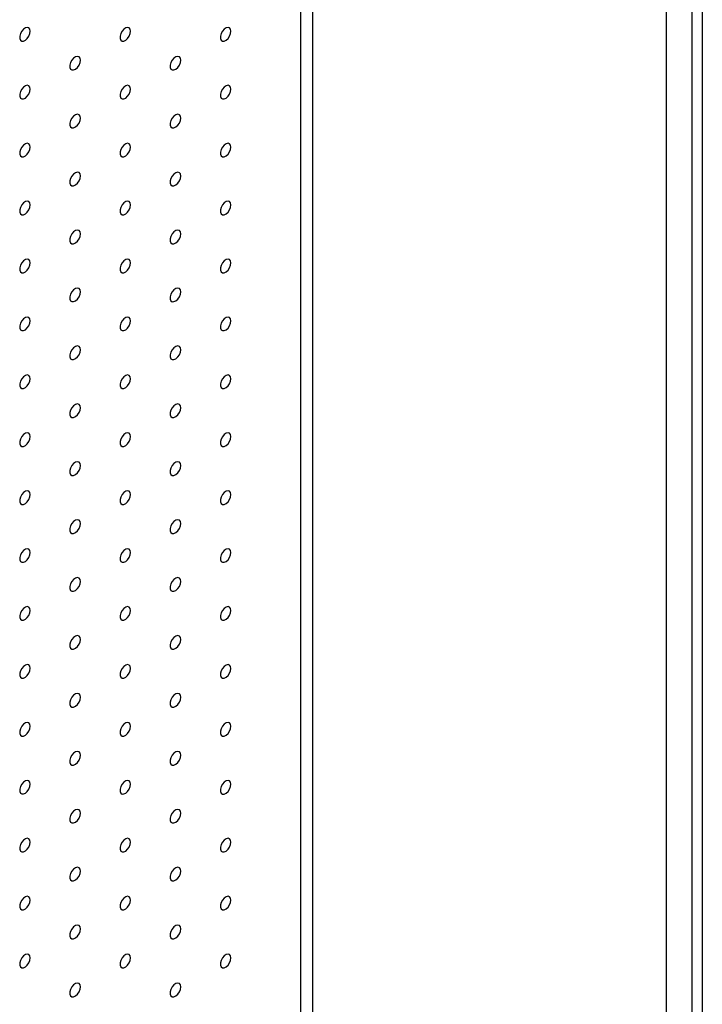
# Model space of a CAD drawing. Units: millimetres. Extents: x 11673 to 11970, y -7568 to -7358.
# Drawn here: x 11914 to 11926, y -7420 to -7402 of the extents above; entities that cross this region are included whole.
import ezdxf

# ---------------------------------------------------------------- set-up
doc = ezdxf.new("R2010")
doc.units = ezdxf.units.MM
doc.header["$LTSCALE"] = 10

msp = doc.modelspace()

# ---------------------------------------------------------------- linework, layer by layer
at = {"color": 7, "linetype": 'Continuous', "lineweight": 25}
for p, q in [((11919.05315, -7450.73766), (11919.05315, -7378.14718)), ((11919.26528, -7450.86012), (11919.26528, -7378.26964)), ((11925.94744, -7454.71765), (11925.94744, -7382.12717)), ((11926.12422, -7382.22922), (11926.12422, -7454.8197)), ((11925.48782, -7383.41318), (11925.48782, -7453.83983))]:
    msp.add_line(p, q, dxfattribs=at)
at = {"color": 7, "linetype": 'Continuous', "lineweight": 25, "flags": 128}
for points in [[(11914.28548, -7402.39493), (11914.27916, -7402.3595), (11914.26103, -7402.33616), (11914.23355, -7402.32806), (11914.20044, -7402.3363), (11914.16615, -7402.35976), (11914.13533, -7402.39527), (11914.11213, -7402.43805), (11914.0997, -7402.4823), (11914.0997, -7402.52206), (11914.11213, -7402.55196), (11914.13533, -7402.56795), (11914.16615, -7402.56788), (11914.20044, -7402.55176), (11914.23355, -7402.52176), (11914.26103, -7402.48194), (11914.27916, -7402.43767), (11914.28548, -7402.39493)], [(11916.05325, -7402.3951), (11916.04692, -7402.35967), (11916.0288, -7402.33632), (11916.00132, -7402.32823), (11915.9682, -7402.33646), (11915.93392, -7402.35992), (11915.9031, -7402.39544), (11915.8799, -7402.43821), (11915.86746, -7402.48247), (11915.86746, -7402.52223), (11915.8799, -7402.55213), (11915.9031, -7402.56812), (11915.93392, -7402.56805), (11915.9682, -7402.55192), (11916.00132, -7402.52192), (11916.0288, -7402.4821), (11916.04692, -7402.43783), (11916.05325, -7402.3951)], [(11917.82102, -7402.39526), (11917.81469, -7402.35983), (11917.79657, -7402.33649), (11917.76909, -7402.32839), (11917.73597, -7402.33663), (11917.70169, -7402.36009), (11917.67086, -7402.39561), (11917.64767, -7402.43838), (11917.63523, -7402.48264), (11917.63523, -7402.5224), (11917.64767, -7402.55229), (11917.67086, -7402.56828), (11917.70169, -7402.56821), (11917.73597, -7402.55209), (11917.76909, -7402.52209), (11917.79657, -7402.48227), (11917.81469, -7402.438), (11917.82102, -7402.39526)], [(11915.16937, -7402.90535), (11915.16304, -7402.86992), (11915.14491, -7402.84658), (11915.11744, -7402.83848), (11915.08432, -7402.84672), (11915.05004, -7402.87018), (11915.01921, -7402.90569), (11914.99602, -7402.94847), (11914.98358, -7402.99272), (11914.98358, -7403.03249), (11914.99602, -7403.06238), (11915.01921, -7403.07837), (11915.05004, -7403.0783), (11915.08432, -7403.06218), (11915.11744, -7403.03218), (11915.14491, -7402.99236), (11915.16304, -7402.94809), (11915.16937, -7402.90535)], [(11916.93713, -7402.90552), (11916.93081, -7402.87009), (11916.91268, -7402.84675), (11916.8852, -7402.83865), (11916.85209, -7402.84688), (11916.8178, -7402.87034), (11916.78698, -7402.90586), (11916.76378, -7402.94863), (11916.75135, -7402.99289), (11916.75135, -7403.03265), (11916.76378, -7403.06255), (11916.78698, -7403.07854), (11916.8178, -7403.07847), (11916.85209, -7403.06234), (11916.8852, -7403.03235), (11916.91268, -7402.99252), (11916.93081, -7402.94825), (11916.93713, -7402.90552)], [(11914.28548, -7403.41561), (11914.27916, -7403.38018), (11914.26103, -7403.35683), (11914.23355, -7403.34874), (11914.20044, -7403.35697), (11914.16615, -7403.38043), (11914.13533, -7403.41595), (11914.11213, -7403.45872), (11914.0997, -7403.50298), (11914.0997, -7403.54274), (11914.11213, -7403.57264), (11914.13533, -7403.58863), (11914.16615, -7403.58856), (11914.20044, -7403.57243), (11914.23355, -7403.54243), (11914.26103, -7403.50261), (11914.27916, -7403.45834), (11914.28548, -7403.41561)], [(11916.05325, -7403.41577), (11916.04692, -7403.38034), (11916.0288, -7403.357), (11916.00132, -7403.3489), (11915.9682, -7403.35714), (11915.93392, -7403.3806), (11915.9031, -7403.41612), (11915.8799, -7403.45889), (11915.86746, -7403.50315), (11915.86746, -7403.54291), (11915.8799, -7403.5728), (11915.9031, -7403.58879), (11915.93392, -7403.58872), (11915.9682, -7403.5726), (11916.00132, -7403.5426), (11916.0288, -7403.50278), (11916.04692, -7403.45851), (11916.05325, -7403.41577)], [(11917.82102, -7403.41594), (11917.81469, -7403.38051), (11917.79657, -7403.35717), (11917.76909, -7403.34907), (11917.73597, -7403.35731), (11917.70169, -7403.38077), (11917.67086, -7403.41628), (11917.64767, -7403.45906), (11917.63523, -7403.50331), (11917.63523, -7403.54307), (11917.64767, -7403.57297), (11917.67086, -7403.58896), (11917.70169, -7403.58889), (11917.73597, -7403.57277), (11917.76909, -7403.54277), (11917.79657, -7403.50294), (11917.81469, -7403.45867), (11917.82102, -7403.41594)], [(11915.16937, -7403.92603), (11915.16304, -7403.8906), (11915.14491, -7403.86726), (11915.11744, -7403.85916), (11915.08432, -7403.86739), (11915.05004, -7403.89086), (11915.01921, -7403.92637), (11914.99602, -7403.96915), (11914.98358, -7404.0134), (11914.98358, -7404.05316), (11914.99602, -7404.08306), (11915.01921, -7404.09905), (11915.05004, -7404.09898), (11915.08432, -7404.08285), (11915.11744, -7404.05286), (11915.14491, -7404.01303), (11915.16304, -7403.96876), (11915.16937, -7403.92603)], [(11916.93713, -7403.92619), (11916.93081, -7403.89076), (11916.91268, -7403.86742), (11916.8852, -7403.85932), (11916.85209, -7403.86756), (11916.8178, -7403.89102), (11916.78698, -7403.92654), (11916.76378, -7403.96931), (11916.75135, -7404.01357), (11916.75135, -7404.05333), (11916.76378, -7404.08322), (11916.78698, -7404.09921), (11916.8178, -7404.09914), (11916.85209, -7404.08302), (11916.8852, -7404.05302), (11916.91268, -7404.0132), (11916.93081, -7403.96893), (11916.93713, -7403.92619)], [(11914.28548, -7404.43628), (11914.27916, -7404.40085), (11914.26103, -7404.37751), (11914.23355, -7404.36941), (11914.20044, -7404.37765), (11914.16615, -7404.40111), (11914.13533, -7404.43663), (11914.11213, -7404.4794), (11914.0997, -7404.52366), (11914.0997, -7404.56342), (11914.11213, -7404.59331), (11914.13533, -7404.6093), (11914.16615, -7404.60923), (11914.20044, -7404.59311), (11914.23355, -7404.56311), (11914.26103, -7404.52329), (11914.27916, -7404.47902), (11914.28548, -7404.43628)], [(11916.05325, -7404.43645), (11916.04692, -7404.40102), (11916.0288, -7404.37768), (11916.00132, -7404.36958), (11915.9682, -7404.37782), (11915.93392, -7404.40128), (11915.9031, -7404.43679), (11915.8799, -7404.47957), (11915.86746, -7404.52382), (11915.86746, -7404.56358), (11915.8799, -7404.59348), (11915.9031, -7404.60947), (11915.93392, -7404.6094), (11915.9682, -7404.59328), (11916.00132, -7404.56328), (11916.0288, -7404.52345), (11916.04692, -7404.47918), (11916.05325, -7404.43645)], [(11917.82102, -7404.43661), (11917.81469, -7404.40118), (11917.79657, -7404.37784), (11917.76909, -7404.36974), (11917.73597, -7404.37798), (11917.70169, -7404.40144), (11917.67086, -7404.43696), (11917.64767, -7404.47973), (11917.63523, -7404.52399), (11917.63523, -7404.56375), (11917.64767, -7404.59364), (11917.67086, -7404.60964), (11917.70169, -7404.60956), (11917.73597, -7404.59344), (11917.76909, -7404.56344), (11917.79657, -7404.52362), (11917.81469, -7404.47935), (11917.82102, -7404.43661)], [(11915.16937, -7404.9467), (11915.16304, -7404.91127), (11915.14491, -7404.88793), (11915.11744, -7404.87983), (11915.08432, -7404.88807), (11915.05004, -7404.91153), (11915.01921, -7404.94705), (11914.99602, -7404.98982), (11914.98358, -7405.03408), (11914.98358, -7405.07384), (11914.99602, -7405.10373), (11915.01921, -7405.11972), (11915.05004, -7405.11965), (11915.08432, -7405.10353), (11915.11744, -7405.07353), (11915.14491, -7405.03371), (11915.16304, -7404.98944), (11915.16937, -7404.9467)], [(11916.93713, -7404.94687), (11916.93081, -7404.91144), (11916.91268, -7404.8881), (11916.8852, -7404.88), (11916.85209, -7404.88824), (11916.8178, -7404.9117), (11916.78698, -7404.94721), (11916.76378, -7404.98999), (11916.75135, -7405.03424), (11916.75135, -7405.074), (11916.76378, -7405.1039), (11916.78698, -7405.11989), (11916.8178, -7405.11982), (11916.85209, -7405.1037), (11916.8852, -7405.0737), (11916.91268, -7405.03387), (11916.93081, -7404.98961), (11916.93713, -7404.94687)], [(11914.28548, -7405.45696), (11914.27916, -7405.42153), (11914.26103, -7405.39819), (11914.23355, -7405.39009), (11914.20044, -7405.39833), (11914.16615, -7405.42179), (11914.13533, -7405.4573), (11914.11213, -7405.50008), (11914.0997, -7405.54433), (11914.0997, -7405.58409), (11914.11213, -7405.61399), (11914.13533, -7405.62998), (11914.16615, -7405.62991), (11914.20044, -7405.61379), (11914.23355, -7405.58379), (11914.26103, -7405.54396), (11914.27916, -7405.49969), (11914.28548, -7405.45696)], [(11916.05325, -7405.45712), (11916.04692, -7405.42169), (11916.0288, -7405.39835), (11916.00132, -7405.39025), (11915.9682, -7405.39849), (11915.93392, -7405.42195), (11915.9031, -7405.45747), (11915.8799, -7405.50024), (11915.86746, -7405.5445), (11915.86746, -7405.58426), (11915.8799, -7405.61415), (11915.9031, -7405.63015), (11915.93392, -7405.63008), (11915.9682, -7405.61395), (11916.00132, -7405.58395), (11916.0288, -7405.54413), (11916.04692, -7405.49986), (11916.05325, -7405.45712)], [(11917.82102, -7405.45729), (11917.81469, -7405.42186), (11917.79657, -7405.39852), (11917.76909, -7405.39042), (11917.73597, -7405.39866), (11917.70169, -7405.42212), (11917.67086, -7405.45763), (11917.64767, -7405.50041), (11917.63523, -7405.54466), (11917.63523, -7405.58442), (11917.64767, -7405.61432), (11917.67086, -7405.63031), (11917.70169, -7405.63024), (11917.73597, -7405.61412), (11917.76909, -7405.58412), (11917.79657, -7405.5443), (11917.81469, -7405.50003), (11917.82102, -7405.45729)], [(11915.16937, -7405.96738), (11915.16304, -7405.93195), (11915.14491, -7405.90861), (11915.11744, -7405.90051), (11915.08432, -7405.90875), (11915.05004, -7405.93221), (11915.01921, -7405.96772), (11914.99602, -7406.0105), (11914.98358, -7406.05475), (11914.98358, -7406.09451), (11914.99602, -7406.12441), (11915.01921, -7406.1404), (11915.05004, -7406.14033), (11915.08432, -7406.12421), (11915.11744, -7406.09421), (11915.14491, -7406.05438), (11915.16304, -7406.01012), (11915.16937, -7405.96738)], [(11916.93713, -7405.96755), (11916.93081, -7405.93211), (11916.91268, -7405.90877), (11916.8852, -7405.90067), (11916.85209, -7405.90891), (11916.8178, -7405.93237), (11916.78698, -7405.96789), (11916.76378, -7406.01066), (11916.75135, -7406.05492), (11916.75135, -7406.09468), (11916.76378, -7406.12457), (11916.78698, -7406.14057), (11916.8178, -7406.1405), (11916.85209, -7406.12437), (11916.8852, -7406.09437), (11916.91268, -7406.05455), (11916.93081, -7406.01028), (11916.93713, -7405.96755)], [(11914.28548, -7406.47764), (11914.27916, -7406.4422), (11914.26103, -7406.41886), (11914.23355, -7406.41076), (11914.20044, -7406.419), (11914.16615, -7406.44246), (11914.13533, -7406.47798), (11914.11213, -7406.52075), (11914.0997, -7406.56501), (11914.0997, -7406.60477), (11914.11213, -7406.63466), (11914.13533, -7406.65066), (11914.16615, -7406.65059), (11914.20044, -7406.63446), (11914.23355, -7406.60446), (11914.26103, -7406.56464), (11914.27916, -7406.52037), (11914.28548, -7406.47764)], [(11916.05325, -7406.4778), (11916.04692, -7406.44237), (11916.0288, -7406.41903), (11916.00132, -7406.41093), (11915.9682, -7406.41917), (11915.93392, -7406.44263), (11915.9031, -7406.47814), (11915.8799, -7406.52092), (11915.86746, -7406.56517), (11915.86746, -7406.60493), (11915.8799, -7406.63483), (11915.9031, -7406.65082), (11915.93392, -7406.65075), (11915.9682, -7406.63463), (11916.00132, -7406.60463), (11916.0288, -7406.56481), (11916.04692, -7406.52054), (11916.05325, -7406.4778)], [(11917.82102, -7406.47797), (11917.81469, -7406.44254), (11917.79657, -7406.41919), (11917.76909, -7406.4111), (11917.73597, -7406.41933), (11917.70169, -7406.44279), (11917.67086, -7406.47831), (11917.64767, -7406.52108), (11917.63523, -7406.56534), (11917.63523, -7406.6051), (11917.64767, -7406.635), (11917.67086, -7406.65099), (11917.70169, -7406.65092), (11917.73597, -7406.63479), (11917.76909, -7406.60479), (11917.79657, -7406.56497), (11917.81469, -7406.5207), (11917.82102, -7406.47797)], [(11915.16937, -7406.98806), (11915.16304, -7406.95263), (11915.14491, -7406.92928), (11915.11744, -7406.92119), (11915.08432, -7406.92942), (11915.05004, -7406.95288), (11915.01921, -7406.9884), (11914.99602, -7407.03117), (11914.98358, -7407.07543), (11914.98358, -7407.11519), (11914.99602, -7407.14508), (11915.01921, -7407.16108), (11915.05004, -7407.16101), (11915.08432, -7407.14488), (11915.11744, -7407.11488), (11915.14491, -7407.07506), (11915.16304, -7407.03079), (11915.16937, -7406.98806)], [(11916.93713, -7406.98822), (11916.93081, -7406.95279), (11916.91268, -7406.92945), (11916.8852, -7406.92135), (11916.85209, -7406.92959), (11916.8178, -7406.95305), (11916.78698, -7406.98856), (11916.76378, -7407.03134), (11916.75135, -7407.07559), (11916.75135, -7407.11536), (11916.76378, -7407.14525), (11916.78698, -7407.16124), (11916.8178, -7407.16117), (11916.85209, -7407.14505), (11916.8852, -7407.11505), (11916.91268, -7407.07523), (11916.93081, -7407.03096), (11916.93713, -7406.98822)], [(11914.28548, -7407.49831), (11914.27916, -7407.46288), (11914.26103, -7407.43954), (11914.23355, -7407.43144), (11914.20044, -7407.43968), (11914.16615, -7407.46314), (11914.13533, -7407.49865), (11914.11213, -7407.54143), (11914.0997, -7407.58568), (11914.0997, -7407.62544), (11914.11213, -7407.65534), (11914.13533, -7407.67133), (11914.16615, -7407.67126), (11914.20044, -7407.65514), (11914.23355, -7407.62514), (11914.26103, -7407.58532), (11914.27916, -7407.54105), (11914.28548, -7407.49831)], [(11916.05325, -7407.49848), (11916.04692, -7407.46305), (11916.0288, -7407.4397), (11916.00132, -7407.43161), (11915.9682, -7407.43984), (11915.93392, -7407.4633), (11915.9031, -7407.49882), (11915.8799, -7407.54159), (11915.86746, -7407.58585), (11915.86746, -7407.62561), (11915.8799, -7407.65551), (11915.9031, -7407.6715), (11915.93392, -7407.67143), (11915.9682, -7407.6553), (11916.00132, -7407.6253), (11916.0288, -7407.58548), (11916.04692, -7407.54121), (11916.05325, -7407.49848)], [(11917.82102, -7407.49864), (11917.81469, -7407.46321), (11917.79657, -7407.43987), (11917.76909, -7407.43177), (11917.73597, -7407.44001), (11917.70169, -7407.46347), (11917.67086, -7407.49899), (11917.64767, -7407.54176), (11917.63523, -7407.58602), (11917.63523, -7407.62578), (11917.64767, -7407.65567), (11917.67086, -7407.67166), (11917.70169, -7407.67159), (11917.73597, -7407.65547), (11917.76909, -7407.62547), (11917.79657, -7407.58565), (11917.81469, -7407.54138), (11917.82102, -7407.49864)], [(11915.16937, -7408.00873), (11915.16304, -7407.9733), (11915.14491, -7407.94996), (11915.11744, -7407.94186), (11915.08432, -7407.9501), (11915.05004, -7407.97356), (11915.01921, -7408.00907), (11914.99602, -7408.05185), (11914.98358, -7408.0961), (11914.98358, -7408.13587), (11914.99602, -7408.16576), (11915.01921, -7408.18175), (11915.05004, -7408.18168), (11915.08432, -7408.16556), (11915.11744, -7408.13556), (11915.14491, -7408.09574), (11915.16304, -7408.05147), (11915.16937, -7408.00873)], [(11916.93713, -7408.0089), (11916.93081, -7407.97347), (11916.91268, -7407.95013), (11916.8852, -7407.94203), (11916.85209, -7407.95026), (11916.8178, -7407.97372), (11916.78698, -7408.00924), (11916.76378, -7408.05202), (11916.75135, -7408.09627), (11916.75135, -7408.13603), (11916.76378, -7408.16593), (11916.78698, -7408.18192), (11916.8178, -7408.18185), (11916.85209, -7408.16572), (11916.8852, -7408.13573), (11916.91268, -7408.0959), (11916.93081, -7408.05163), (11916.93713, -7408.0089)], [(11914.28548, -7408.51899), (11914.27916, -7408.48356), (11914.26103, -7408.46022), (11914.23355, -7408.45212), (11914.20044, -7408.46035), (11914.16615, -7408.48381), (11914.13533, -7408.51933), (11914.11213, -7408.5621), (11914.0997, -7408.60636), (11914.0997, -7408.64612), (11914.11213, -7408.67602), (11914.13533, -7408.69201), (11914.16615, -7408.69194), (11914.20044, -7408.67581), (11914.23355, -7408.64581), (11914.26103, -7408.60599), (11914.27916, -7408.56172), (11914.28548, -7408.51899)], [(11916.05325, -7408.51915), (11916.04692, -7408.48372), (11916.0288, -7408.46038), (11916.00132, -7408.45228), (11915.9682, -7408.46052), (11915.93392, -7408.48398), (11915.9031, -7408.5195), (11915.8799, -7408.56227), (11915.86746, -7408.60653), (11915.86746, -7408.64629), (11915.8799, -7408.67618), (11915.9031, -7408.69217), (11915.93392, -7408.6921), (11915.9682, -7408.67598), (11916.00132, -7408.64598), (11916.0288, -7408.60616), (11916.04692, -7408.56189), (11916.05325, -7408.51915)], [(11917.82102, -7408.51932), (11917.81469, -7408.48389), (11917.79657, -7408.46055), (11917.76909, -7408.45245), (11917.73597, -7408.46069), (11917.70169, -7408.48415), (11917.67086, -7408.51966), (11917.64767, -7408.56244), (11917.63523, -7408.60669), (11917.63523, -7408.64645), (11917.64767, -7408.67635), (11917.67086, -7408.69234), (11917.70169, -7408.69227), (11917.73597, -7408.67615), (11917.76909, -7408.64615), (11917.79657, -7408.60632), (11917.81469, -7408.56205), (11917.82102, -7408.51932)], [(11915.16937, -7409.02941), (11915.16304, -7408.99398), (11915.14491, -7408.97064), (11915.11744, -7408.96254), (11915.08432, -7408.97077), (11915.05004, -7408.99424), (11915.01921, -7409.02975), (11914.99602, -7409.07253), (11914.98358, -7409.11678), (11914.98358, -7409.15654), (11914.99602, -7409.18644), (11915.01921, -7409.20243), (11915.05004, -7409.20236), (11915.08432, -7409.18623), (11915.11744, -7409.15624), (11915.14491, -7409.11641), (11915.16304, -7409.07214), (11915.16937, -7409.02941)], [(11916.93713, -7409.02957), (11916.93081, -7408.99414), (11916.91268, -7408.9708), (11916.8852, -7408.9627), (11916.85209, -7408.97094), (11916.8178, -7408.9944), (11916.78698, -7409.02992), (11916.76378, -7409.07269), (11916.75135, -7409.11695), (11916.75135, -7409.15671), (11916.76378, -7409.1866), (11916.78698, -7409.20259), (11916.8178, -7409.20252), (11916.85209, -7409.1864), (11916.8852, -7409.1564), (11916.91268, -7409.11658), (11916.93081, -7409.07231), (11916.93713, -7409.02957)], [(11914.28548, -7409.53966), (11914.27916, -7409.50423), (11914.26103, -7409.48089), (11914.23355, -7409.47279), (11914.20044, -7409.48103), (11914.16615, -7409.50449), (11914.13533, -7409.54001), (11914.11213, -7409.58278), (11914.0997, -7409.62704), (11914.0997, -7409.6668), (11914.11213, -7409.69669), (11914.13533, -7409.71268), (11914.16615, -7409.71261), (11914.20044, -7409.69649), (11914.23355, -7409.66649), (11914.26103, -7409.62667), (11914.27916, -7409.5824), (11914.28548, -7409.53966)], [(11916.05325, -7409.53983), (11916.04692, -7409.5044), (11916.0288, -7409.48106), (11916.00132, -7409.47296), (11915.9682, -7409.4812), (11915.93392, -7409.50466), (11915.9031, -7409.54017), (11915.8799, -7409.58295), (11915.86746, -7409.6272), (11915.86746, -7409.66696), (11915.8799, -7409.69686), (11915.9031, -7409.71285), (11915.93392, -7409.71278), (11915.9682, -7409.69666), (11916.00132, -7409.66666), (11916.0288, -7409.62683), (11916.04692, -7409.58256), (11916.05325, -7409.53983)], [(11917.82102, -7409.53999), (11917.81469, -7409.50456), (11917.79657, -7409.48122), (11917.76909, -7409.47312), (11917.73597, -7409.48136), (11917.70169, -7409.50482), (11917.67086, -7409.54034), (11917.64767, -7409.58311), (11917.63523, -7409.62737), (11917.63523, -7409.66713), (11917.64767, -7409.69702), (11917.67086, -7409.71302), (11917.70169, -7409.71294), (11917.73597, -7409.69682), (11917.76909, -7409.66682), (11917.79657, -7409.627), (11917.81469, -7409.58273), (11917.82102, -7409.53999)], [(11915.16937, -7410.05008), (11915.16304, -7410.01465), (11915.14491, -7409.99131), (11915.11744, -7409.98321), (11915.08432, -7409.99145), (11915.05004, -7410.01491), (11915.01921, -7410.05043), (11914.99602, -7410.0932), (11914.98358, -7410.13746), (11914.98358, -7410.17722), (11914.99602, -7410.20711), (11915.01921, -7410.2231), (11915.05004, -7410.22303), (11915.08432, -7410.20691), (11915.11744, -7410.17691), (11915.14491, -7410.13709), (11915.16304, -7410.09282), (11915.16937, -7410.05008)], [(11916.93713, -7410.05025), (11916.93081, -7410.01482), (11916.91268, -7409.99148), (11916.8852, -7409.98338), (11916.85209, -7409.99162), (11916.8178, -7410.01508), (11916.78698, -7410.05059), (11916.76378, -7410.09337), (11916.75135, -7410.13762), (11916.75135, -7410.17738), (11916.76378, -7410.20728), (11916.78698, -7410.22327), (11916.8178, -7410.2232), (11916.85209, -7410.20708), (11916.8852, -7410.17708), (11916.91268, -7410.13725), (11916.93081, -7410.09299), (11916.93713, -7410.05025)], [(11914.28548, -7410.56034), (11914.27916, -7410.52491), (11914.26103, -7410.50157), (11914.23355, -7410.49347), (11914.20044, -7410.50171), (11914.16615, -7410.52517), (11914.13533, -7410.56068), (11914.11213, -7410.60346), (11914.0997, -7410.64771), (11914.0997, -7410.68747), (11914.11213, -7410.71737), (11914.13533, -7410.73336), (11914.16615, -7410.73329), (11914.20044, -7410.71717), (11914.23355, -7410.68717), (11914.26103, -7410.64734), (11914.27916, -7410.60307), (11914.28548, -7410.56034)], [(11916.05325, -7410.5605), (11916.04692, -7410.52507), (11916.0288, -7410.50173), (11916.00132, -7410.49363), (11915.9682, -7410.50187), (11915.93392, -7410.52533), (11915.9031, -7410.56085), (11915.8799, -7410.60362), (11915.86746, -7410.64788), (11915.86746, -7410.68764), (11915.8799, -7410.71753), (11915.9031, -7410.73353), (11915.93392, -7410.73346), (11915.9682, -7410.71733), (11916.00132, -7410.68733), (11916.0288, -7410.64751), (11916.04692, -7410.60324), (11916.05325, -7410.5605)], [(11917.82102, -7410.56067), (11917.81469, -7410.52524), (11917.79657, -7410.5019), (11917.76909, -7410.4938), (11917.73597, -7410.50204), (11917.70169, -7410.5255), (11917.67086, -7410.56101), (11917.64767, -7410.60379), (11917.63523, -7410.64804), (11917.63523, -7410.6878), (11917.64767, -7410.7177), (11917.67086, -7410.73369), (11917.70169, -7410.73362), (11917.73597, -7410.7175), (11917.76909, -7410.6875), (11917.79657, -7410.64768), (11917.81469, -7410.60341), (11917.82102, -7410.56067)], [(11915.16937, -7411.07076), (11915.16304, -7411.03533), (11915.14491, -7411.01199), (11915.11744, -7411.00389), (11915.08432, -7411.01213), (11915.05004, -7411.03559), (11915.01921, -7411.0711), (11914.99602, -7411.11388), (11914.98358, -7411.15813), (11914.98358, -7411.19789), (11914.99602, -7411.22779), (11915.01921, -7411.24378), (11915.05004, -7411.24371), (11915.08432, -7411.22759), (11915.11744, -7411.19759), (11915.14491, -7411.15776), (11915.16304, -7411.1135), (11915.16937, -7411.07076)], [(11916.93713, -7411.07093), (11916.93081, -7411.03549), (11916.91268, -7411.01215), (11916.8852, -7411.00406), (11916.85209, -7411.01229), (11916.8178, -7411.03575), (11916.78698, -7411.07127), (11916.76378, -7411.11404), (11916.75135, -7411.1583), (11916.75135, -7411.19806), (11916.76378, -7411.22795), (11916.78698, -7411.24395), (11916.8178, -7411.24388), (11916.85209, -7411.22775), (11916.8852, -7411.19775), (11916.91268, -7411.15793), (11916.93081, -7411.11366), (11916.93713, -7411.07093)], [(11914.28548, -7411.58102), (11914.27916, -7411.54558), (11914.26103, -7411.52224), (11914.23355, -7411.51414), (11914.20044, -7411.52238), (11914.16615, -7411.54584), (11914.13533, -7411.58136), (11914.11213, -7411.62413), (11914.0997, -7411.66839), (11914.0997, -7411.70815), (11914.11213, -7411.73804), (11914.13533, -7411.75404), (11914.16615, -7411.75397), (11914.20044, -7411.73784), (11914.23355, -7411.70784), (11914.26103, -7411.66802), (11914.27916, -7411.62375), (11914.28548, -7411.58102)], [(11916.05325, -7411.58118), (11916.04692, -7411.54575), (11916.0288, -7411.52241), (11916.00132, -7411.51431), (11915.9682, -7411.52255), (11915.93392, -7411.54601), (11915.9031, -7411.58152), (11915.8799, -7411.6243), (11915.86746, -7411.66855), (11915.86746, -7411.70831), (11915.8799, -7411.73821), (11915.9031, -7411.7542), (11915.93392, -7411.75413), (11915.9682, -7411.73801), (11916.00132, -7411.70801), (11916.0288, -7411.66819), (11916.04692, -7411.62392), (11916.05325, -7411.58118)], [(11917.82102, -7411.58135), (11917.81469, -7411.54592), (11917.79657, -7411.52257), (11917.76909, -7411.51448), (11917.73597, -7411.52271), (11917.70169, -7411.54617), (11917.67086, -7411.58169), (11917.64767, -7411.62446), (11917.63523, -7411.66872), (11917.63523, -7411.70848), (11917.64767, -7411.73838), (11917.67086, -7411.75437), (11917.70169, -7411.7543), (11917.73597, -7411.73817), (11917.76909, -7411.70817), (11917.79657, -7411.66835), (11917.81469, -7411.62408), (11917.82102, -7411.58135)], [(11915.16937, -7412.09144), (11915.16304, -7412.05601), (11915.14491, -7412.03266), (11915.11744, -7412.02457), (11915.08432, -7412.0328), (11915.05004, -7412.05626), (11915.01921, -7412.09178), (11914.99602, -7412.13455), (11914.98358, -7412.17881), (11914.98358, -7412.21857), (11914.99602, -7412.24846), (11915.01921, -7412.26446), (11915.05004, -7412.26439), (11915.08432, -7412.24826), (11915.11744, -7412.21826), (11915.14491, -7412.17844), (11915.16304, -7412.13417), (11915.16937, -7412.09144)], [(11916.93713, -7412.0916), (11916.93081, -7412.05617), (11916.91268, -7412.03283), (11916.8852, -7412.02473), (11916.85209, -7412.03297), (11916.8178, -7412.05643), (11916.78698, -7412.09194), (11916.76378, -7412.13472), (11916.75135, -7412.17897), (11916.75135, -7412.21874), (11916.76378, -7412.24863), (11916.78698, -7412.26462), (11916.8178, -7412.26455), (11916.85209, -7412.24843), (11916.8852, -7412.21843), (11916.91268, -7412.17861), (11916.93081, -7412.13434), (11916.93713, -7412.0916)], [(11914.28548, -7412.60169), (11914.27916, -7412.56626), (11914.26103, -7412.54292), (11914.23355, -7412.53482), (11914.20044, -7412.54306), (11914.16615, -7412.56652), (11914.13533, -7412.60203), (11914.11213, -7412.64481), (11914.0997, -7412.68906), (11914.0997, -7412.72882), (11914.11213, -7412.75872), (11914.13533, -7412.77471), (11914.16615, -7412.77464), (11914.20044, -7412.75852), (11914.23355, -7412.72852), (11914.26103, -7412.6887), (11914.27916, -7412.64443), (11914.28548, -7412.60169)], [(11916.05325, -7412.60186), (11916.04692, -7412.56643), (11916.0288, -7412.54308), (11916.00132, -7412.53499), (11915.9682, -7412.54322), (11915.93392, -7412.56668), (11915.9031, -7412.6022), (11915.8799, -7412.64497), (11915.86746, -7412.68923), (11915.86746, -7412.72899), (11915.8799, -7412.75889), (11915.9031, -7412.77488), (11915.93392, -7412.77481), (11915.9682, -7412.75868), (11916.00132, -7412.72868), (11916.0288, -7412.68886), (11916.04692, -7412.64459), (11916.05325, -7412.60186)], [(11917.82102, -7412.60202), (11917.81469, -7412.56659), (11917.79657, -7412.54325), (11917.76909, -7412.53515), (11917.73597, -7412.54339), (11917.70169, -7412.56685), (11917.67086, -7412.60237), (11917.64767, -7412.64514), (11917.63523, -7412.6894), (11917.63523, -7412.72916), (11917.64767, -7412.75905), (11917.67086, -7412.77504), (11917.70169, -7412.77497), (11917.73597, -7412.75885), (11917.76909, -7412.72885), (11917.79657, -7412.68903), (11917.81469, -7412.64476), (11917.82102, -7412.60202)], [(11915.16937, -7413.11211), (11915.16304, -7413.07668), (11915.14491, -7413.05334), (11915.11744, -7413.04524), (11915.08432, -7413.05348), (11915.05004, -7413.07694), (11915.01921, -7413.11246), (11914.99602, -7413.15523), (11914.98358, -7413.19949), (11914.98358, -7413.23925), (11914.99602, -7413.26914), (11915.01921, -7413.28513), (11915.05004, -7413.28506), (11915.08432, -7413.26894), (11915.11744, -7413.23894), (11915.14491, -7413.19912), (11915.16304, -7413.15485), (11915.16937, -7413.11211)], [(11916.93713, -7413.11228), (11916.93081, -7413.07685), (11916.91268, -7413.05351), (11916.8852, -7413.04541), (11916.85209, -7413.05364), (11916.8178, -7413.07711), (11916.78698, -7413.11262), (11916.76378, -7413.1554), (11916.75135, -7413.19965), (11916.75135, -7413.23941), (11916.76378, -7413.26931), (11916.78698, -7413.2853), (11916.8178, -7413.28523), (11916.85209, -7413.2691), (11916.8852, -7413.23911), (11916.91268, -7413.19928), (11916.93081, -7413.15501), (11916.93713, -7413.11228)], [(11914.28548, -7413.62237), (11914.27916, -7413.58694), (11914.26103, -7413.5636), (11914.23355, -7413.5555), (11914.20044, -7413.56373), (11914.16615, -7413.58719), (11914.13533, -7413.62271), (11914.11213, -7413.66548), (11914.0997, -7413.70974), (11914.0997, -7413.7495), (11914.11213, -7413.7794), (11914.13533, -7413.79539), (11914.16615, -7413.79532), (11914.20044, -7413.77919), (11914.23355, -7413.74919), (11914.26103, -7413.70937), (11914.27916, -7413.6651), (11914.28548, -7413.62237)], [(11916.05325, -7413.62253), (11916.04692, -7413.5871), (11916.0288, -7413.56376), (11916.00132, -7413.55566), (11915.9682, -7413.5639), (11915.93392, -7413.58736), (11915.9031, -7413.62288), (11915.8799, -7413.66565), (11915.86746, -7413.70991), (11915.86746, -7413.74967), (11915.8799, -7413.77956), (11915.9031, -7413.79555), (11915.93392, -7413.79548), (11915.9682, -7413.77936), (11916.00132, -7413.74936), (11916.0288, -7413.70954), (11916.04692, -7413.66527), (11916.05325, -7413.62253)], [(11917.82102, -7413.6227), (11917.81469, -7413.58727), (11917.79657, -7413.56393), (11917.76909, -7413.55583), (11917.73597, -7413.56407), (11917.70169, -7413.58753), (11917.67086, -7413.62304), (11917.64767, -7413.66582), (11917.63523, -7413.71007), (11917.63523, -7413.74983), (11917.64767, -7413.77973), (11917.67086, -7413.79572), (11917.70169, -7413.79565), (11917.73597, -7413.77953), (11917.76909, -7413.74953), (11917.79657, -7413.7097), (11917.81469, -7413.66543), (11917.82102, -7413.6227)], [(11915.16937, -7414.13279), (11915.16304, -7414.09736), (11915.14491, -7414.07402), (11915.11744, -7414.06592), (11915.08432, -7414.07415), (11915.05004, -7414.09762), (11915.01921, -7414.13313), (11914.99602, -7414.17591), (11914.98358, -7414.22016), (11914.98358, -7414.25992), (11914.99602, -7414.28982), (11915.01921, -7414.30581), (11915.05004, -7414.30574), (11915.08432, -7414.28961), (11915.11744, -7414.25962), (11915.14491, -7414.21979), (11915.16304, -7414.17552), (11915.16937, -7414.13279)], [(11916.93713, -7414.13295), (11916.93081, -7414.09752), (11916.91268, -7414.07418), (11916.8852, -7414.06608), (11916.85209, -7414.07432), (11916.8178, -7414.09778), (11916.78698, -7414.1333), (11916.76378, -7414.17607), (11916.75135, -7414.22033), (11916.75135, -7414.26009), (11916.76378, -7414.28998), (11916.78698, -7414.30597), (11916.8178, -7414.3059), (11916.85209, -7414.28978), (11916.8852, -7414.25978), (11916.91268, -7414.21996), (11916.93081, -7414.17569), (11916.93713, -7414.13295)], [(11914.28548, -7414.64304), (11914.27916, -7414.60761), (11914.26103, -7414.58427), (11914.23355, -7414.57617), (11914.20044, -7414.58441), (11914.16615, -7414.60787), (11914.13533, -7414.64339), (11914.11213, -7414.68616), (11914.0997, -7414.73042), (11914.0997, -7414.77018), (11914.11213, -7414.80007), (11914.13533, -7414.81606), (11914.16615, -7414.81599), (11914.20044, -7414.79987), (11914.23355, -7414.76987), (11914.26103, -7414.73005), (11914.27916, -7414.68578), (11914.28548, -7414.64304)], [(11916.05325, -7414.64321), (11916.04692, -7414.60778), (11916.0288, -7414.58444), (11916.00132, -7414.57634), (11915.9682, -7414.58458), (11915.93392, -7414.60804), (11915.9031, -7414.64355), (11915.8799, -7414.68633), (11915.86746, -7414.73058), (11915.86746, -7414.77034), (11915.8799, -7414.80024), (11915.9031, -7414.81623), (11915.93392, -7414.81616), (11915.9682, -7414.80004), (11916.00132, -7414.77004), (11916.0288, -7414.73021), (11916.04692, -7414.68594), (11916.05325, -7414.64321)], [(11917.82102, -7414.64337), (11917.81469, -7414.60794), (11917.79657, -7414.5846), (11917.76909, -7414.5765), (11917.73597, -7414.58474), (11917.70169, -7414.6082), (11917.67086, -7414.64372), (11917.64767, -7414.68649), (11917.63523, -7414.73075), (11917.63523, -7414.77051), (11917.64767, -7414.8004), (11917.67086, -7414.8164), (11917.70169, -7414.81633), (11917.73597, -7414.8002), (11917.76909, -7414.7702), (11917.79657, -7414.73038), (11917.81469, -7414.68611), (11917.82102, -7414.64337)], [(11915.16937, -7415.15346), (11915.16304, -7415.11803), (11915.14491, -7415.09469), (11915.11744, -7415.08659), (11915.08432, -7415.09483), (11915.05004, -7415.11829), (11915.01921, -7415.15381), (11914.99602, -7415.19658), (11914.98358, -7415.24084), (11914.98358, -7415.2806), (11914.99602, -7415.31049), (11915.01921, -7415.32648), (11915.05004, -7415.32641), (11915.08432, -7415.31029), (11915.11744, -7415.28029), (11915.14491, -7415.24047), (11915.16304, -7415.1962), (11915.16937, -7415.15346)], [(11916.93713, -7415.15363), (11916.93081, -7415.1182), (11916.91268, -7415.09486), (11916.8852, -7415.08676), (11916.85209, -7415.095), (11916.8178, -7415.11846), (11916.78698, -7415.15397), (11916.76378, -7415.19675), (11916.75135, -7415.241), (11916.75135, -7415.28076), (11916.76378, -7415.31066), (11916.78698, -7415.32665), (11916.8178, -7415.32658), (11916.85209, -7415.31046), (11916.8852, -7415.28046), (11916.91268, -7415.24063), (11916.93081, -7415.19637), (11916.93713, -7415.15363)], [(11914.28548, -7415.66372), (11914.27916, -7415.62829), (11914.26103, -7415.60495), (11914.23355, -7415.59685), (11914.20044, -7415.60509), (11914.16615, -7415.62855), (11914.13533, -7415.66406), (11914.11213, -7415.70684), (11914.0997, -7415.75109), (11914.0997, -7415.79085), (11914.11213, -7415.82075), (11914.13533, -7415.83674), (11914.16615, -7415.83667), (11914.20044, -7415.82055), (11914.23355, -7415.79055), (11914.26103, -7415.75072), (11914.27916, -7415.70645), (11914.28548, -7415.66372)], [(11916.05325, -7415.66389), (11916.04692, -7415.62845), (11916.0288, -7415.60511), (11916.00132, -7415.59701), (11915.9682, -7415.60525), (11915.93392, -7415.62871), (11915.9031, -7415.66423), (11915.8799, -7415.707), (11915.86746, -7415.75126), (11915.86746, -7415.79102), (11915.8799, -7415.82091), (11915.9031, -7415.83691), (11915.93392, -7415.83684), (11915.9682, -7415.82071), (11916.00132, -7415.79071), (11916.0288, -7415.75089), (11916.04692, -7415.70662), (11916.05325, -7415.66389)], [(11917.82102, -7415.66405), (11917.81469, -7415.62862), (11917.79657, -7415.60528), (11917.76909, -7415.59718), (11917.73597, -7415.60542), (11917.70169, -7415.62888), (11917.67086, -7415.66439), (11917.64767, -7415.70717), (11917.63523, -7415.75142), (11917.63523, -7415.79118), (11917.64767, -7415.82108), (11917.67086, -7415.83707), (11917.70169, -7415.837), (11917.73597, -7415.82088), (11917.76909, -7415.79088), (11917.79657, -7415.75106), (11917.81469, -7415.70679), (11917.82102, -7415.66405)], [(11915.16937, -7416.17414), (11915.16304, -7416.13871), (11915.14491, -7416.11537), (11915.11744, -7416.10727), (11915.08432, -7416.11551), (11915.05004, -7416.13897), (11915.01921, -7416.17448), (11914.99602, -7416.21726), (11914.98358, -7416.26151), (11914.98358, -7416.30127), (11914.99602, -7416.33117), (11915.01921, -7416.34716), (11915.05004, -7416.34709), (11915.08432, -7416.33097), (11915.11744, -7416.30097), (11915.14491, -7416.26114), (11915.16304, -7416.21688), (11915.16937, -7416.17414)], [(11916.93713, -7416.17431), (11916.93081, -7416.13888), (11916.91268, -7416.11553), (11916.8852, -7416.10744), (11916.85209, -7416.11567), (11916.8178, -7416.13913), (11916.78698, -7416.17465), (11916.76378, -7416.21742), (11916.75135, -7416.26168), (11916.75135, -7416.30144), (11916.76378, -7416.33133), (11916.78698, -7416.34733), (11916.8178, -7416.34726), (11916.85209, -7416.33113), (11916.8852, -7416.30113), (11916.91268, -7416.26131), (11916.93081, -7416.21704), (11916.93713, -7416.17431)], [(11914.28548, -7416.6844), (11914.27916, -7416.64896), (11914.26103, -7416.62562), (11914.23355, -7416.61752), (11914.20044, -7416.62576), (11914.16615, -7416.64922), (11914.13533, -7416.68474), (11914.11213, -7416.72751), (11914.0997, -7416.77177), (11914.0997, -7416.81153), (11914.11213, -7416.84142), (11914.13533, -7416.85742), (11914.16615, -7416.85735), (11914.20044, -7416.84122), (11914.23355, -7416.81122), (11914.26103, -7416.7714), (11914.27916, -7416.72713), (11914.28548, -7416.6844)], [(11916.05325, -7416.68456), (11916.04692, -7416.64913), (11916.0288, -7416.62579), (11916.00132, -7416.61769), (11915.9682, -7416.62593), (11915.93392, -7416.64939), (11915.9031, -7416.6849), (11915.8799, -7416.72768), (11915.86746, -7416.77193), (11915.86746, -7416.81169), (11915.8799, -7416.84159), (11915.9031, -7416.85758), (11915.93392, -7416.85751), (11915.9682, -7416.84139), (11916.00132, -7416.81139), (11916.0288, -7416.77157), (11916.04692, -7416.7273), (11916.05325, -7416.68456)], [(11917.82102, -7416.68473), (11917.81469, -7416.6493), (11917.79657, -7416.62595), (11917.76909, -7416.61786), (11917.73597, -7416.62609), (11917.70169, -7416.64955), (11917.67086, -7416.68507), (11917.64767, -7416.72784), (11917.63523, -7416.7721), (11917.63523, -7416.81186), (11917.64767, -7416.84176), (11917.67086, -7416.85775), (11917.70169, -7416.85768), (11917.73597, -7416.84155), (11917.76909, -7416.81155), (11917.79657, -7416.77173), (11917.81469, -7416.72746), (11917.82102, -7416.68473)], [(11915.16937, -7417.19482), (11915.16304, -7417.15939), (11915.14491, -7417.13604), (11915.11744, -7417.12795), (11915.08432, -7417.13618), (11915.05004, -7417.15964), (11915.01921, -7417.19516), (11914.99602, -7417.23793), (11914.98358, -7417.28219), (11914.98358, -7417.32195), (11914.99602, -7417.35184), (11915.01921, -7417.36784), (11915.05004, -7417.36777), (11915.08432, -7417.35164), (11915.11744, -7417.32164), (11915.14491, -7417.28182), (11915.16304, -7417.23755), (11915.16937, -7417.19482)], [(11916.93713, -7417.19498), (11916.93081, -7417.15955), (11916.91268, -7417.13621), (11916.8852, -7417.12811), (11916.85209, -7417.13635), (11916.8178, -7417.15981), (11916.78698, -7417.19532), (11916.76378, -7417.2381), (11916.75135, -7417.28235), (11916.75135, -7417.32212), (11916.76378, -7417.35201), (11916.78698, -7417.368), (11916.8178, -7417.36793), (11916.85209, -7417.35181), (11916.8852, -7417.32181), (11916.91268, -7417.28199), (11916.93081, -7417.23772), (11916.93713, -7417.19498)], [(11914.28548, -7417.70507), (11914.27916, -7417.66964), (11914.26103, -7417.6463), (11914.23355, -7417.6382), (11914.20044, -7417.64644), (11914.16615, -7417.6699), (11914.13533, -7417.70541), (11914.11213, -7417.74819), (11914.0997, -7417.79244), (11914.0997, -7417.8322), (11914.11213, -7417.8621), (11914.13533, -7417.87809), (11914.16615, -7417.87802), (11914.20044, -7417.8619), (11914.23355, -7417.8319), (11914.26103, -7417.79208), (11914.27916, -7417.74781), (11914.28548, -7417.70507)], [(11916.05325, -7417.70524), (11916.04692, -7417.66981), (11916.0288, -7417.64647), (11916.00132, -7417.63837), (11915.9682, -7417.6466), (11915.93392, -7417.67006), (11915.9031, -7417.70558), (11915.8799, -7417.74835), (11915.86746, -7417.79261), (11915.86746, -7417.83237), (11915.8799, -7417.86227), (11915.9031, -7417.87826), (11915.93392, -7417.87819), (11915.9682, -7417.86206), (11916.00132, -7417.83206), (11916.0288, -7417.79224), (11916.04692, -7417.74797), (11916.05325, -7417.70524)], [(11917.82102, -7417.7054), (11917.81469, -7417.66997), (11917.79657, -7417.64663), (11917.76909, -7417.63853), (11917.73597, -7417.64677), (11917.70169, -7417.67023), (11917.67086, -7417.70575), (11917.64767, -7417.74852), (11917.63523, -7417.79278), (11917.63523, -7417.83254), (11917.64767, -7417.86243), (11917.67086, -7417.87842), (11917.70169, -7417.87835), (11917.73597, -7417.86223), (11917.76909, -7417.83223), (11917.79657, -7417.79241), (11917.81469, -7417.74814), (11917.82102, -7417.7054)], [(11915.16937, -7418.21549), (11915.16304, -7418.18006), (11915.14491, -7418.15672), (11915.11744, -7418.14862), (11915.08432, -7418.15686), (11915.05004, -7418.18032), (11915.01921, -7418.21584), (11914.99602, -7418.25861), (11914.98358, -7418.30287), (11914.98358, -7418.34263), (11914.99602, -7418.37252), (11915.01921, -7418.38851), (11915.05004, -7418.38844), (11915.08432, -7418.37232), (11915.11744, -7418.34232), (11915.14491, -7418.3025), (11915.16304, -7418.25823), (11915.16937, -7418.21549)], [(11916.93713, -7418.21566), (11916.93081, -7418.18023), (11916.91268, -7418.15689), (11916.8852, -7418.14879), (11916.85209, -7418.15702), (11916.8178, -7418.18049), (11916.78698, -7418.216), (11916.76378, -7418.25878), (11916.75135, -7418.30303), (11916.75135, -7418.34279), (11916.76378, -7418.37269), (11916.78698, -7418.38868), (11916.8178, -7418.38861), (11916.85209, -7418.37248), (11916.8852, -7418.34249), (11916.91268, -7418.30266), (11916.93081, -7418.25839), (11916.93713, -7418.21566)], [(11914.28548, -7418.72575), (11914.27916, -7418.69032), (11914.26103, -7418.66698), (11914.23355, -7418.65888), (11914.20044, -7418.66711), (11914.16615, -7418.69057), (11914.13533, -7418.72609), (11914.11213, -7418.76886), (11914.0997, -7418.81312), (11914.0997, -7418.85288), (11914.11213, -7418.88278), (11914.13533, -7418.89877), (11914.16615, -7418.8987), (11914.20044, -7418.88257), (11914.23355, -7418.85257), (11914.26103, -7418.81275), (11914.27916, -7418.76848), (11914.28548, -7418.72575)], [(11916.05325, -7418.72591), (11916.04692, -7418.69048), (11916.0288, -7418.66714), (11916.00132, -7418.65904), (11915.9682, -7418.66728), (11915.93392, -7418.69074), (11915.9031, -7418.72626), (11915.8799, -7418.76903), (11915.86746, -7418.81329), (11915.86746, -7418.85305), (11915.8799, -7418.88294), (11915.9031, -7418.89893), (11915.93392, -7418.89886), (11915.9682, -7418.88274), (11916.00132, -7418.85274), (11916.0288, -7418.81292), (11916.04692, -7418.76865), (11916.05325, -7418.72591)], [(11917.82102, -7418.72608), (11917.81469, -7418.69065), (11917.79657, -7418.66731), (11917.76909, -7418.65921), (11917.73597, -7418.66745), (11917.70169, -7418.69091), (11917.67086, -7418.72642), (11917.64767, -7418.7692), (11917.63523, -7418.81345), (11917.63523, -7418.85321), (11917.64767, -7418.88311), (11917.67086, -7418.8991), (11917.70169, -7418.89903), (11917.73597, -7418.88291), (11917.76909, -7418.85291), (11917.79657, -7418.81308), (11917.81469, -7418.76881), (11917.82102, -7418.72608)], [(11915.16937, -7419.23617), (11915.16304, -7419.20074), (11915.14491, -7419.1774), (11915.11744, -7419.1693), (11915.08432, -7419.17753), (11915.05004, -7419.201), (11915.01921, -7419.23651), (11914.99602, -7419.27929), (11914.98358, -7419.32354), (11914.98358, -7419.3633), (11914.99602, -7419.3932), (11915.01921, -7419.40919), (11915.05004, -7419.40912), (11915.08432, -7419.39299), (11915.11744, -7419.363), (11915.14491, -7419.32317), (11915.16304, -7419.2789), (11915.16937, -7419.23617)], [(11916.93713, -7419.23633), (11916.93081, -7419.2009), (11916.91268, -7419.17756), (11916.8852, -7419.16946), (11916.85209, -7419.1777), (11916.8178, -7419.20116), (11916.78698, -7419.23668), (11916.76378, -7419.27945), (11916.75135, -7419.32371), (11916.75135, -7419.36347), (11916.76378, -7419.39336), (11916.78698, -7419.40935), (11916.8178, -7419.40928), (11916.85209, -7419.39316), (11916.8852, -7419.36316), (11916.91268, -7419.32334), (11916.93081, -7419.27907), (11916.93713, -7419.23633)]]:
    msp.add_lwpolyline(points, dxfattribs=at)

doc.saveas('drawing.dxf')
